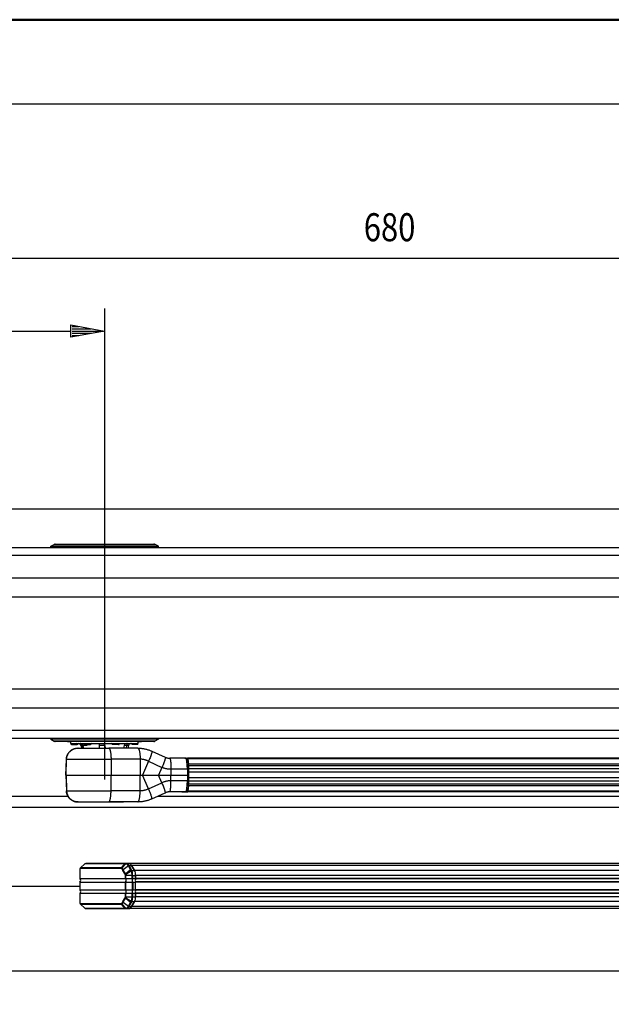
# Model space of a CAD drawing. Extents: x -30 to 2070, y -246 to 1239.
# Drawn here: x 450 to 714, y 800 to 1239 of the extents above; entities that cross this region are included whole.
import ezdxf

# ---------------------------------------------------------------- set-up
doc = ezdxf.new("R2010")
doc.units = 0
doc.layers.get('0').update_dxf_attribs({"linetype": 'CONTINUOUS'})
for name, color, linetype in [('DIM49', 4, 'CONTINUOUS'), ('HATCH', 3, 'CONTINUOUS'), ('LE_GREEN', 3, 'CONTINUOUS'), ('TXT_DIM49', 2, 'CONTINUOUS'), ('TXT_YELLOW', 2, 'CONTINUOUS')]:
    doc.layers.add(name, color=color, linetype=linetype)
doc.layers.add('LE_ALL', color=7, linetype='CONTINUOUS', lineweight=50)
doc.styles.add('MONOTXT', font='monotxt.shx')

# ---------------------------------------------------------------- blocks, each defined once
blk = doc.blocks.new('DINA3_CI_00002', base_point=(2069.98, -246))
blk.add_lwpolyline([(2044.98, -208.5), (94.98, -208.5), (94.98, 1201.5), (2044.98, 1201.5), (2044.98, -208.5)])
at = {"layer": 'LE_ALL', "color": 4}
blk.add_lwpolyline([(2069.98, -246), (-30.02, -246), (-30.02, 1239), (2069.98, 1239), (2069.98, -246)], dxfattribs=at)
blk = doc.blocks.new('ZBL2D00_00001')
blk.add_blockref('DINA3_CI_00002', (2069.98, -246))
blk = doc.blocks.new('_D6', base_point=(278.06, 982.7))
at = {"layer": 'DIM49'}
blk.add_line((293.06, 1132.7), (943.05, 1132.7), dxfattribs=at)
at = {"layer": 'TXT_DIM49', "style": 'MONOTXT', "width": 0.812}
blk.add_text('680', height=12.5, rotation=360, dxfattribs=at).set_placement((603.68, 1140.2))
blk = doc.blocks.new('_D7', base_point=(278.06, 800.65))
at = {"layer": 'DIM49'}
for p, q in [((278.06, 1110.15), (278.06, 800.65)), ((488.05, 1110.15), (488.05, 900.15)), ((278.06, 1100.15), (293.06, 1102.9)), ((292.56, 1102.15), (289.46, 1102.15)), ((293.06, 1102.9), (293.06, 1097.4)), ((473.05, 1097.4), (473.05, 1102.9)), ((473.05, 1102.9), (488.05, 1100.15)), ((473.55, 1102.15), (476.64, 1102.15)), ((293.06, 1097.4), (278.06, 1100.15)), ((292.56, 1100.15), (278.56, 1100.15)), ((292.56, 1101.15), (284.01, 1101.15)), ((292.56, 1099.15), (284.01, 1099.15)), ((292.56, 1098.15), (289.46, 1098.15)), ((293.06, 1100.15), (473.05, 1100.15)), ((488.05, 1100.15), (473.05, 1097.4)), ((473.55, 1101.15), (482.1, 1101.15)), ((473.55, 1100.15), (487.55, 1100.15)), ((473.55, 1099.15), (482.1, 1099.15)), ((473.55, 1098.15), (476.64, 1098.15))]:
    blk.add_line(p, q, dxfattribs=at)
at = {"layer": 'TXT_DIM49', "style": 'MONOTXT', "width": 0.812}
blk.add_text('210', height=12.5, rotation=360, dxfattribs=at).set_placement((368.68, 1107.65))
blk = doc.blocks.new('ANTRIEB_00065', base_point=(300.06, 918.65))
for p, q in [((283.05, 1003.65), (953.05, 1003.65)), ((464.06, 1004.15), (465.56, 1005.02)), ((465.56, 1005.02), (510.56, 1005.02)), ((466.06, 1005.15), (510.06, 1005.15)), ((283.05, 1000.14), (953.05, 1000.14)), ((283.05, 990.17), (953.05, 990.17)), ((283.05, 940.63), (953.05, 940.63)), ((283.05, 922.17), (953.05, 922.17)), ((300.06, 918.65), (464.05, 918.65)), ((464.05, 918.66), (464.05, 918.65)), ((464.05, 918.65), (472.05, 918.65)), ((472.05, 918.65), (472.05, 918.65)), ((473.05, 918.65), (473.05, 918.65)), ((503.05, 918.65), (503.05, 918.65)), ((504.05, 918.65), (504.05, 918.65))]:
    blk.add_line(p, q)
for points in [[(464.06, 1003.65), (464.06, 1004.15), (512.06, 1004.15)], [(512.06, 1003.65), (512.06, 1004.15), (510.56, 1005.02)], [(283.05, 932.14), (283.05, 940.63), (283.05, 981.68), (953.05, 981.68), (953.05, 940.63)], [(283.05, 922.17), (283.05, 932.14), (953.05, 932.14), (953.05, 922.17)], [(283.05, 922.17), (283.05, 918.65), (953.05, 918.65)]]:
    blk.add_lwpolyline(points)
for centre, start, end in [((466.06, 1004.15), 90.002, 120.002), ((510.06, 1004.15), 60.002, 90.002)]:
    blk.add_arc(centre, 1, start, end)
blk = doc.blocks.new('*X4', base_point=(357.25, 813.46))
at = {"layer": 'HATCH', "color": 8}
for p, q in [((345.06, 859.81), (347.9, 862.65)), ((345.06, 852.74), (354.97, 862.65)), ((345.06, 845.67), (362.04, 862.65)), ((345.06, 838.6), (369.11, 862.65)), ((345.06, 831.53), (376.18, 862.65)), ((345.06, 824.46), (383.25, 862.65)), ((345.06, 817.39), (390.32, 862.65)), ((345.39, 810.65), (397.39, 862.65)), ((352.46, 810.65), (404.46, 862.65)), ((359.54, 810.65), (411.54, 862.65)), ((366.61, 810.65), (418.61, 862.65)), ((373.68, 810.65), (425.68, 862.65)), ((380.75, 810.65), (430.06, 859.96)), ((387.82, 810.65), (430.06, 852.89)), ((394.89, 810.65), (430.06, 845.82)), ((401.96, 810.65), (430.06, 838.75))]:
    blk.add_line(p, q, dxfattribs=at)
blk = doc.blocks.new('FLAG_00069', base_point=(406.33, 826.54))
at = {"layer": 'LE_GREEN'}
blk.add_line((405.62, 825.18), (450.16, 759.85), dxfattribs=at)
for radius in [1.65, 1.55, 1.45, 1.35, 1.25, 1.15, 1.05, 0.946, 0.846, 0.746, 0.646, 0.546, 0.446, 0.346, 0.246, 0.146, 0.0457]:
    blk.add_circle((404.69, 826.54), radius, dxfattribs=at)
blk = doc.blocks.new('TFIELD_00070', base_point=(450.16, 719.85))
at = {"layer": 'LE_GREEN'}
blk.add_line((450.16, 759.85), (677.66, 759.85), dxfattribs=at)
at = {"layer": 'TXT_YELLOW', "style": 'MONOTXT', "width": 0.812}
for s, height, p in [('Bereich zur', 12.5, (450.16, 762.35)), ('Kabeldurchführung', 12.5, (450.16, 744.85)), ('(auch bei verdeckt liegendem', 10, (450.16, 729.85)), ('Kabelübergang)', 10, (450.16, 714.85))]:
    blk.add_text(s, height=height, dxfattribs=at).set_placement(p)
blk = doc.blocks.new('FLEX_00068', base_point=(404.69, 826.54))
for name, p in [('FLAG_00069', (406.33, 826.54)), ('TFIELD_00070', (450.16, 719.85))]:
    blk.add_blockref(name, p)
blk = doc.blocks.new('BEREICH_ZUR_KABELDURCHFÜHRUNG_00067', base_point=(403.06, 810.65))
blk.add_lwpolyline([(403.06, 810.65), (430.06, 837.65), (430.06, 862.65), (345.06, 862.65), (345.06, 810.65), (403.06, 810.65)])
blk.add_blockref('FLEX_00068', (404.69, 826.54))
at = {"layer": 'HATCH'}
blk.add_blockref('*X4', (357.25, 813.46), dxfattribs=at)
blk = doc.blocks.new('FLATSCAN_00066', base_point=(305.06, 887.65))
blk.add_blockref('BEREICH_ZUR_KABELDURCHFÜHRUNG_00067', (403.06, 810.65))
blk = doc.blocks.new('RAHMEN_00092', base_point=(283.06, 1020.65))
for p, q in [((1344.06, 1020.65), (222.06, 1020.65)), ((471.83, 892.65), (300.06, 892.65)), ((898, 892.65), (511.66, 892.65))]:
    blk.add_line(p, q)
blk = doc.blocks.new('FLÜGEL_00096', base_point=(378.06, 644.05))
for p, q in [((898, 887.65), (305.06, 887.65)), ((1188.06, 814.65), (429.25, 814.65))]:
    blk.add_line(p, q)
blk.add_lwpolyline([(1260.06, 886.65), (1188.06, 814.65), (429.25, 814.65)])
blk = doc.blocks.new('_D30', base_point=(283.05, 918.65))
at = {"layer": 'DIM49'}
for p, q in [((149.39, 933.65), (149.39, 1002.51)), ((152.14, 933.65), (146.64, 933.65)), ((146.64, 933.65), (149.39, 918.65)), ((147.39, 933.15), (147.39, 930.06)), ((148.39, 933.15), (148.39, 924.61)), ((149.39, 918.65), (152.14, 933.65)), ((149.39, 933.15), (149.39, 919.15)), ((150.39, 933.15), (150.39, 924.61)), ((151.39, 933.15), (151.39, 930.06)), ((176.44, 918.65), (139.39, 918.65)), ((149.39, 852.65), (149.39, 918.65)), ((283.05, 918.65), (201.44, 918.65)), ((139.39, 852.65), (477.09, 852.65)), ((149.39, 852.65), (146.64, 837.65)), ((152.14, 837.65), (149.39, 852.65)), ((149.39, 838.15), (149.39, 852.15)), ((148.39, 838.15), (148.39, 846.7)), ((150.39, 838.15), (150.39, 846.7)), ((147.39, 838.15), (147.39, 841.25)), ((151.39, 838.15), (151.39, 841.25)), ((146.64, 837.65), (152.14, 837.65)), ((149.39, 837.65), (149.39, 827.65))]:
    blk.add_line(p, q, dxfattribs=at)
at = {"layer": 'TXT_DIM49', "style": 'MONOTXT', "width": 0.812}
blk.add_text('A = 66', height=12.5, rotation=90, dxfattribs=at).set_placement((141.89, 943.3))
blk = doc.blocks.new('DTN 80 GLEITSCHIENE ZIEHEND EN3-6_00097', base_point=(502.66, 915.75))
for p, q in [((464.05, 918.66), (464.05, 918.65)), ((464.05, 918.16), (464.05, 918.66)), ((464.05, 918.65), (464.05, 918.15)), ((464.05, 918.65), (512.05, 918.65)), ((464.05, 918.15), (464.05, 918.16)), ((464.05, 918.15), (465.55, 917.29)), ((472.05, 918.65), (472.05, 918.65)), ((473.06, 918.65), (473.06, 918.65)), ((503.06, 918.65), (503.06, 918.65)), ((504.05, 918.65), (504.05, 918.65)), ((510.55, 917.29), (465.55, 917.29)), ((465.55, 917.29), (465.55, 917.29)), ((465.88, 917.17), (465.88, 917.17)), ((510.05, 917.15), (466.05, 917.15)), ((471.54, 917.15), (473.06, 917.15)), ((473.06, 916.15), (473.06, 917.15)), ((473.15, 915.75), (473.15, 916.15)), ((473.35, 915.75), (473.15, 915.75)), ((473.35, 915.75), (473.35, 916.15)), ((473.35, 915.75), (475.26, 915.75)), ((475.9, 916.15), (475.26, 915.75)), ((476.2, 914.16), (476.14, 914.16)), ((477.42, 915.37), (477.69, 914.16)), ((477.84, 915.37), (478.08, 914.16)), ((478.33, 915.37), (478.6, 914.16)), ((480.25, 915.37), (478.33, 915.37)), ((479.63, 915.75), (479.63, 916.15)), ((479.63, 915.75), (481.81, 915.75)), ((482.54, 916.15), (481.81, 915.75)), ((488.18, 915.37), (486.95, 915.37)), ((488.18, 915.37), (488.29, 914.16)), ((502.88, 914.16), (489.9, 914.16)), ((491.63, 915.75), (490.99, 916.15)), ((493.54, 915.75), (491.63, 915.75)), ((494.33, 915.75), (494.33, 916.15)), ((494.33, 915.75), (494.6, 915.75)), ((494.69, 916.15), (494.6, 915.75)), ((497.84, 915.37), (496.93, 915.37)), ((497.84, 915.37), (497.64, 914.16)), ((498.69, 915.37), (497.84, 915.37)), ((498.69, 915.37), (498.43, 914.16)), ((498.71, 915.37), (498.44, 914.16)), ((498.71, 915.37), (498.69, 915.37)), ((502.66, 915.75), (502.66, 916.15)), ((502.96, 915.75), (502.66, 915.75)), ((502.96, 915.75), (502.96, 916.15)), ((503.06, 917.15), (504.57, 917.15)), ((470.78, 902.16), (471.02, 909.21)), ((470.87, 902.16), (471.12, 909.21)), ((471.12, 909.21), (471.02, 909.21)), ((471.12, 909.21), (490.95, 909.21)), ((490.95, 909.21), (491, 902.16)), ((524.42, 909.66), (517.11, 909.66)), ((523.89, 909.66), (523.79, 909.66)), ((892.86, 909.65), (525.11, 909.66)), ((507.67, 908.3), (504.95, 902.16)), ((524.98, 904.71), (517.67, 904.71)), ((517.67, 904.71), (517.68, 902.16)), ((893.2, 906.95), (525.46, 906.95)), ((525.49, 906.24), (525.49, 904.87)), ((893.24, 904.87), (525.49, 904.87)), ((470.78, 902.16), (470.87, 902.16)), ((470.78, 902.16), (471.02, 895.1)), ((470.87, 902.16), (471.12, 895.1)), ((470.87, 902.16), (491, 902.16)), ((490.95, 895.1), (491, 902.16)), ((491, 902.16), (503.99, 902.16)), ((504.95, 902.16), (512.15, 902.16)), ((507.67, 896.02), (504.95, 902.16)), ((525.49, 903.44), (525.49, 900.87)), ((893.24, 900.87), (525.49, 900.87)), ((507.67, 896.02), (513.67, 898.73)), ((893.24, 898.07), (525.49, 898.07)), ((471.12, 895.1), (471.02, 895.1)), ((471.12, 895.1), (490.95, 895.1)), ((503.94, 895.1), (490.95, 895.1)), ((509.14, 891.52), (515.14, 894.23)), ((515.14, 894.23), (515.14, 894.23)), ((522.56, 894.66), (523.79, 894.66)), ((523.89, 894.66), (523.79, 894.66)), ((523.89, 894.66), (525.11, 894.66)), ((892.86, 894.65), (525.11, 894.66)), ((892.94, 894.95), (525.19, 894.95)), ((489.9, 890.16), (496.56, 890.16)), ((497.03, 862.51), (479.23, 862.51)), ((487.54, 862.65), (480.67, 862.65)), ((496.66, 862.65), (487.54, 862.65)), ((495.55, 860.8), (497.03, 862.51)), ((495.83, 860.72), (497.58, 862.5)), ((498.69, 861.68), (496.42, 859.83)), ((498.89, 862.65), (496.66, 862.65)), ((498.72, 861.64), (498.69, 861.68)), ((947.22, 862.65), (498.89, 862.65)), ((498.98, 861.78), (498.96, 861.82)), ((498.98, 861.78), (500.12, 861.78)), ((499.94, 860.11), (498.98, 861.78)), ((501.41, 859.53), (500.12, 861.78)), ((946, 861.78), (500.12, 861.78)), ((500.12, 861.78), (501.41, 859.53)), ((495.43, 860.45), (477.09, 860.45)), ((497.41, 858.12), (496.42, 859.83)), ((497.39, 855.87), (497.39, 857.41)), ((497.39, 857.41), (497.57, 857.41)), ((497.49, 857.93), (499.95, 859.45)), ((499.97, 859.4), (499.95, 859.45)), ((500.59, 855.87), (500.59, 857.41)), ((500.59, 857.41), (501.92, 857.41)), ((944.7, 859.53), (501.41, 859.53)), ((501.92, 855.95), (501.92, 857.41)), ((944.19, 857.41), (501.92, 857.41)), ((501.92, 857.41), (501.92, 855.87)), ((497.39, 855.87), (477.09, 855.87)), ((477.09, 854.44), (497.39, 854.44)), ((497.39, 850.87), (497.39, 854.44)), ((500.34, 855.87), (497.57, 855.87)), ((497.57, 854.44), (500.34, 854.44)), ((501.92, 855.87), (500.59, 855.87)), ((500.59, 854.44), (500.59, 850.87)), ((944.22, 855.82), (501.89, 855.82)), ((944.22, 854.49), (501.89, 854.49)), ((944.19, 855.95), (501.92, 855.95)), ((501.92, 850.87), (501.92, 854.44)), ((501.92, 850.95), (501.92, 854.36)), ((944.19, 854.36), (501.92, 854.36)), ((497.39, 850.87), (477.09, 850.87)), ((477.09, 849.44), (497.39, 849.44)), ((477.09, 849.44), (477.09, 844.86)), ((497.39, 847.9), (497.39, 849.44)), ((497.39, 847.9), (497.57, 847.9)), ((497.57, 847.9), (497.57, 849.44)), ((497.57, 849.44), (500.34, 849.44)), ((500.34, 847.9), (500.34, 849.44)), ((501.92, 850.87), (500.59, 850.87)), ((944.22, 850.82), (501.89, 850.82)), ((944.22, 849.49), (501.89, 849.49)), ((944.19, 850.95), (501.92, 850.95)), ((501.92, 847.9), (501.92, 849.36)), ((944.19, 849.36), (501.92, 849.36)), ((944.19, 847.9), (501.92, 847.9)), ((477.09, 844.86), (495.43, 844.86)), ((479.23, 842.8), (477.26, 844.51)), ((497.03, 842.8), (495.55, 844.51)), ((495.83, 844.59), (497.58, 842.81)), ((496.25, 845.7), (497.24, 847.41)), ((496.42, 845.48), (498.69, 843.63)), ((499.68, 845.34), (497.41, 847.19)), ((498.69, 843.63), (498.72, 843.67)), ((498.72, 843.67), (499.68, 845.34)), ((500.12, 843.53), (501.41, 845.78)), ((501.41, 845.78), (500.12, 843.53)), ((946, 843.53), (500.12, 843.53)), ((500.22, 845.73), (500.24, 845.78)), ((500.24, 845.78), (501.41, 845.78)), ((944.7, 845.78), (501.41, 845.78)), ((479.23, 842.8), (497.03, 842.8)), ((479.64, 842.65), (497.34, 842.65)), ((480.67, 842.65), (498.89, 842.65)), ((497.58, 842.81), (497.66, 842.81)), ((497.98, 842.65), (498.89, 842.65)), ((947.22, 842.65), (498.89, 842.65))]:
    blk.add_line(p, q)
for points in [[(512.05, 918.65), (512.05, 918.15), (512.05, 918.15), (464.05, 918.15)], [(512.05, 918.15), (510.55, 917.29), (510.55, 917.29)], [(471.02, 909.21), (471.03, 909.4), (471.05, 909.59), (471.07, 909.74), (471.1, 909.92), (471.13, 910.11), (471.18, 910.29), (471.23, 910.48), (471.24, 910.52), (471.3, 910.7), (471.36, 910.88), (471.43, 911.05), (471.51, 911.22), (471.53, 911.26), (471.62, 911.43), (471.71, 911.6), (471.81, 911.76), (471.91, 911.92), (471.94, 911.96), (472.05, 912.11), (472.16, 912.26), (472.29, 912.4), (472.41, 912.55), (472.44, 912.57), (472.57, 912.71), (472.71, 912.84), (472.85, 912.96), (473, 913.08), (473.04, 913.11), (473.19, 913.22), (473.35, 913.33), (473.51, 913.43), (473.67, 913.52), (473.71, 913.54), (473.88, 913.63), (474.05, 913.71), (474.09, 913.73), (474.26, 913.8), (474.44, 913.87), (474.46, 913.87), (474.64, 913.93), (474.82, 913.98), (475.01, 914.03), (475.19, 914.07), (475.23, 914.08), (475.42, 914.11), (475.61, 914.13), (475.63, 914.13), (475.82, 914.15), (476.01, 914.16), (476.14, 914.16)], [(471.12, 909.21), (471.13, 909.4), (471.14, 909.59), (471.17, 909.78), (471.2, 909.97), (471.24, 910.16), (471.28, 910.34), (471.33, 910.52), (471.39, 910.7), (471.45, 910.87), (471.52, 911.05), (471.6, 911.22), (471.68, 911.38), (471.77, 911.55), (471.86, 911.71), (471.96, 911.86), (472.07, 912.02), (472.18, 912.17), (472.29, 912.31), (472.42, 912.46), (472.54, 912.6), (472.67, 912.72), (472.81, 912.85), (472.95, 912.98), (473.09, 913.09), (473.24, 913.2), (473.4, 913.31), (473.55, 913.41), (473.72, 913.5), (473.88, 913.59), (474.04, 913.67), (474.22, 913.75), (474.39, 913.82), (474.56, 913.88), (474.74, 913.94), (474.92, 913.99), (475.1, 914.03), (475.28, 914.07), (475.47, 914.1), (475.65, 914.13), (475.84, 914.14), (476.02, 914.15), (476.2, 914.16), (489.9, 914.16)], [(473.06, 916.15), (502.96, 916.15), (503.06, 916.15), (503.06, 917.15)], [(475.26, 915.75), (475.63, 915.75), (476.36, 916.15)], [(479.63, 915.75), (478.93, 915.75), (478.93, 916.15)], [(486.95, 915.37), (485.63, 915.37), (485.58, 914.16)], [(489.9, 914.16), (489.94, 914.15), (489.98, 914.14), (490.02, 914.12), (490.06, 914.1), (490.1, 914.06), (490.15, 914.01), (490.19, 913.95), (490.24, 913.88), (490.29, 913.79), (490.34, 913.68), (490.39, 913.55), (490.45, 913.41), (490.5, 913.24), (490.55, 913.04), (490.61, 912.83), (490.66, 912.59), (490.71, 912.32), (490.75, 912.03), (490.8, 911.72), (490.84, 911.38), (490.87, 911.03), (490.9, 910.65), (490.92, 910.27), (490.94, 909.87), (490.95, 909.46), (490.95, 909.21)], [(502.88, 914.16), (502.92, 914.15), (502.96, 914.14), (503, 914.12), (503.04, 914.1), (503.09, 914.06), (503.13, 914.01), (503.18, 913.95), (503.23, 913.88), (503.28, 913.79), (503.33, 913.68), (503.38, 913.55), (503.43, 913.41), (503.49, 913.24), (503.54, 913.04), (503.59, 912.83), (503.64, 912.59), (503.69, 912.32), (503.74, 912.03), (503.78, 911.72), (503.82, 911.38), (503.85, 911.03), (503.88, 910.65), (503.91, 910.27), (503.92, 909.87), (503.93, 909.46), (503.94, 909.21), (490.95, 909.21)], [(494.33, 915.75), (493.54, 915.75), (493.54, 916.15)], [(496.93, 915.37), (496.77, 915.37), (496.51, 914.16)], [(502.66, 915.75), (500.48, 915.75), (499.75, 916.15)], [(502.88, 914.16), (503.21, 914.15), (503.53, 914.14), (503.76, 914.13), (504.09, 914.11), (504.41, 914.08), (504.73, 914.04), (505.05, 914), (505.12, 913.99), (505.44, 913.94), (505.76, 913.88), (506.08, 913.81), (506.4, 913.74), (506.46, 913.72), (506.78, 913.64), (507.09, 913.56), (507.41, 913.46), (507.72, 913.36), (507.78, 913.34), (508.09, 913.23), (508.4, 913.11), (508.7, 912.99), (508.77, 912.96), (509.07, 912.83), (509.14, 912.8), (509.14, 912.8), (509.16, 912.79), (509.17, 912.77), (509.18, 912.74), (509.19, 912.7), (509.19, 912.65), (509.19, 912.57), (509.18, 912.47), (509.16, 912.34), (509.12, 912.18), (509.07, 911.98), (509, 911.74), (508.91, 911.46), (508.8, 911.13), (508.67, 910.75), (508.52, 910.34), (508.34, 909.89), (508.14, 909.4), (507.93, 908.89), (507.7, 908.37), (507.67, 908.3), (513.67, 905.58)], [(507.67, 908.3), (507.46, 908.4), (507.25, 908.5), (507.03, 908.6), (506.81, 908.68), (506.59, 908.76), (506.36, 908.84), (506.14, 908.91), (505.91, 908.97), (505.85, 908.98), (505.62, 909.04), (505.39, 909.08), (505.16, 909.12), (504.92, 909.15), (504.68, 909.18), (504.45, 909.2), (504.21, 909.21), (503.97, 909.21), (503.94, 909.21), (503.99, 902.16)], [(509.14, 912.8), (515.14, 910.08), (515.14, 910.08), (515.31, 910.01), (515.48, 909.94), (515.52, 909.93), (515.7, 909.87), (515.87, 909.82), (516.05, 909.78), (516.23, 909.74), (516.25, 909.73), (516.43, 909.71), (516.62, 909.68), (516.8, 909.67), (516.88, 909.66), (517.06, 909.66), (517.11, 909.66)], [(515.14, 910.08), (515.16, 910.07), (515.17, 910.05), (515.18, 910.02), (515.19, 909.99), (515.19, 909.93), (515.19, 909.85), (515.18, 909.75), (515.16, 909.63), (515.12, 909.46), (515.07, 909.26), (515, 909.02), (514.91, 908.74), (514.8, 908.41), (514.67, 908.04), (514.51, 907.62), (514.34, 907.17), (514.14, 906.68), (513.93, 906.18), (513.7, 905.65), (513.67, 905.58)], [(517.11, 909.66), (517.13, 909.65), (517.15, 909.64), (517.17, 909.62), (517.2, 909.59), (517.23, 909.54), (517.26, 909.48), (517.29, 909.39), (517.32, 909.27), (517.36, 909.12), (517.4, 908.94), (517.44, 908.72), (517.47, 908.45), (517.51, 908.13), (517.55, 907.78), (517.58, 907.37), (517.61, 906.93), (517.63, 906.45), (517.65, 905.93), (517.67, 905.4), (517.67, 904.84), (517.67, 904.71)], [(523.89, 909.66), (525.11, 909.66)], [(524.42, 909.66), (524.48, 909.65), (524.54, 909.64), (524.61, 909.62), (524.66, 909.6), (524.72, 909.57), (524.76, 909.54), (524.81, 909.5), (524.86, 909.45), (524.9, 909.4), (524.94, 909.34), (524.94, 909.33), (524.98, 909.26), (525.02, 909.18), (525.05, 909.08), (525.07, 909.03), (525.1, 908.9), (525.13, 908.79), (525.17, 908.61), (525.2, 908.4), (525.24, 908.16), (525.27, 907.86), (525.31, 907.52), (525.34, 907.13), (525.35, 906.95), (525.38, 906.5), (525.4, 906.01), (525.42, 905.51), (525.43, 904.97), (525.43, 904.7)], [(525.19, 909.36), (525.46, 906.95)], [(893.2, 906.95), (892.94, 909.36), (525.19, 909.36)], [(517.67, 904.71), (517.41, 904.72), (517.15, 904.73), (516.89, 904.75), (516.63, 904.77), (516.38, 904.8), (516.12, 904.84), (515.86, 904.89), (515.62, 904.93), (515.37, 904.99), (515.12, 905.06), (514.87, 905.13), (514.62, 905.21), (514.37, 905.29), (514.13, 905.39), (513.89, 905.48), (513.67, 905.58), (512.15, 902.16), (517.68, 902.16), (524.99, 902.16), (524.98, 899.6), (517.67, 899.6), (517.41, 899.6), (517.15, 899.59), (516.89, 899.57), (516.63, 899.54), (516.38, 899.51), (516.12, 899.47), (515.86, 899.43), (515.62, 899.38), (515.37, 899.32), (515.12, 899.26), (514.87, 899.18), (514.62, 899.11), (514.37, 899.02), (514.13, 898.93), (513.89, 898.83), (513.67, 898.73), (512.15, 902.16)], [(524.98, 904.71), (524.99, 902.16), (525.44, 902.16)], [(525.43, 904.7), (525.44, 902.16), (525.43, 899.61)], [(893.24, 904.87), (893.24, 906.24), (525.49, 906.24)], [(503.94, 895.1), (503.99, 902.16), (504.95, 902.16)], [(524.42, 894.66), (517.11, 894.66), (517.13, 894.66), (517.15, 894.67), (517.17, 894.69), (517.2, 894.72), (517.23, 894.77), (517.26, 894.84), (517.29, 894.92), (517.32, 895.04), (517.36, 895.19), (517.4, 895.37), (517.44, 895.6), (517.47, 895.87), (517.51, 896.18), (517.55, 896.54), (517.58, 896.94), (517.61, 897.39), (517.63, 897.87), (517.65, 898.38), (517.67, 898.92), (517.67, 899.47), (517.67, 899.6), (517.68, 902.16)], [(893.24, 900.87), (893.24, 903.44), (525.49, 903.44)], [(507.67, 896.02), (507.46, 895.91), (507.25, 895.81), (507.03, 895.72), (506.81, 895.63), (506.59, 895.55), (506.36, 895.48), (506.14, 895.41), (505.91, 895.35), (505.85, 895.33), (505.62, 895.28), (505.39, 895.23), (505.16, 895.19), (504.92, 895.16), (504.68, 895.13), (504.45, 895.12), (504.21, 895.1), (503.97, 895.1), (503.94, 895.1)], [(509.14, 891.52), (509.16, 891.53), (509.17, 891.55), (509.18, 891.57), (509.19, 891.61), (509.19, 891.67), (509.19, 891.74), (509.18, 891.84), (509.16, 891.97), (509.12, 892.13), (509.07, 892.33), (509, 892.57), (508.91, 892.86), (508.8, 893.19), (508.67, 893.56), (508.52, 893.97), (508.34, 894.43), (508.14, 894.91), (507.93, 895.42), (507.7, 895.95), (507.67, 896.02)], [(515.14, 894.23), (515.16, 894.24), (515.17, 894.26), (515.18, 894.29), (515.19, 894.33), (515.19, 894.38), (515.19, 894.46), (515.18, 894.56), (515.16, 894.69), (515.12, 894.85), (515.07, 895.05), (515, 895.29), (514.91, 895.57), (514.8, 895.9), (514.67, 896.28), (514.51, 896.69), (514.34, 897.14), (514.14, 897.63), (513.93, 898.14), (513.7, 898.66), (513.67, 898.73)], [(525.43, 899.61), (525.42, 899.07), (525.41, 898.54), (525.39, 898.13), (525.37, 897.65), (525.34, 897.2), (525.31, 896.79), (525.27, 896.44), (525.25, 896.23), (525.21, 895.95), (525.18, 895.75), (525.14, 895.54), (525.1, 895.38), (525.09, 895.36), (525.07, 895.29), (525.05, 895.23), (525.01, 895.12), (525.01, 895.11), (524.99, 895.06), (524.97, 895.02), (524.92, 894.95), (524.88, 894.9), (524.86, 894.87), (524.81, 894.81), (524.76, 894.77), (524.74, 894.76), (524.68, 894.72), (524.62, 894.7), (524.58, 894.68), (524.52, 894.67), (524.45, 894.66), (524.42, 894.66)], [(525.46, 897.36), (525.19, 894.95)], [(892.94, 894.95), (893.2, 897.36), (525.46, 897.36)], [(525.49, 899.44), (525.49, 898.07)], [(893.24, 898.07), (893.24, 899.44), (525.49, 899.44)], [(476.2, 890.16), (476.14, 890.16), (475.95, 890.16), (475.77, 890.17), (475.63, 890.18), (475.44, 890.21), (475.26, 890.23), (475.07, 890.27), (474.88, 890.31), (474.84, 890.32), (474.66, 890.38), (474.48, 890.43), (474.3, 890.5), (474.13, 890.57), (474.09, 890.59), (473.92, 890.67), (473.75, 890.75), (473.71, 890.77), (473.55, 890.86), (473.38, 890.96), (473.37, 890.97), (473.21, 891.08), (473.06, 891.19), (472.91, 891.31), (472.76, 891.43), (472.73, 891.46), (472.59, 891.59), (472.46, 891.72), (472.33, 891.86), (472.2, 892), (472.18, 892.04), (472.06, 892.19), (471.95, 892.34), (471.84, 892.5), (471.74, 892.66), (471.72, 892.7), (471.63, 892.86), (471.54, 893.03), (471.46, 893.2), (471.39, 893.38), (471.37, 893.42), (471.3, 893.6), (471.25, 893.78), (471.19, 893.96), (471.15, 894.14), (471.14, 894.18), (471.1, 894.37), (471.07, 894.56), (471.07, 894.58), (471.05, 894.77), (471.03, 894.96), (471.02, 895.1)], [(471.12, 895.1), (471.13, 894.91), (471.14, 894.72), (471.17, 894.53), (471.2, 894.34), (471.24, 894.16), (471.28, 893.98), (471.33, 893.8), (471.39, 893.61), (471.45, 893.45), (471.52, 893.27), (471.6, 893.1), (471.68, 892.94), (471.77, 892.77), (471.86, 892.6), (471.96, 892.45), (472.07, 892.29), (472.18, 892.14), (472.29, 892), (472.42, 891.86), (472.54, 891.72), (472.67, 891.59), (472.81, 891.46), (472.95, 891.34), (473.09, 891.22), (473.24, 891.11), (473.4, 891), (473.55, 890.91), (473.72, 890.81), (473.88, 890.72), (474.04, 890.64), (474.22, 890.56), (474.39, 890.49), (474.56, 890.43), (474.74, 890.37), (474.92, 890.32), (475.1, 890.28), (475.28, 890.24), (475.47, 890.21), (475.65, 890.19), (475.84, 890.17), (476.02, 890.16), (476.2, 890.16), (489.9, 890.16)], [(509.14, 891.52), (509.14, 891.52), (508.84, 891.38), (508.54, 891.26), (508.38, 891.19), (508.07, 891.08), (507.78, 890.98), (507.47, 890.87), (507.16, 890.78), (506.84, 890.69), (506.53, 890.61), (506.46, 890.59), (506.15, 890.52), (505.83, 890.45), (505.51, 890.39), (505.19, 890.33), (505.12, 890.32), (504.8, 890.28), (504.47, 890.24), (504.15, 890.21), (503.83, 890.19), (503.76, 890.18), (503.44, 890.17), (503.11, 890.16), (502.88, 890.16), (489.9, 890.16), (489.94, 890.16), (489.98, 890.17), (490.02, 890.19), (490.06, 890.22), (490.1, 890.25), (490.15, 890.3), (490.19, 890.36), (490.24, 890.43), (490.29, 890.53), (490.34, 890.63), (490.39, 890.76), (490.45, 890.91), (490.5, 891.08), (490.55, 891.27), (490.61, 891.49), (490.66, 891.73), (490.71, 891.99), (490.75, 892.28), (490.8, 892.6), (490.84, 892.93), (490.87, 893.29), (490.9, 893.66), (490.92, 894.05), (490.94, 894.45), (490.95, 894.85), (490.95, 895.1)], [(502.88, 890.16), (502.92, 890.16), (502.96, 890.17), (503, 890.19), (503.04, 890.22), (503.09, 890.25), (503.13, 890.3), (503.18, 890.36), (503.23, 890.43), (503.28, 890.53), (503.33, 890.63), (503.38, 890.76), (503.43, 890.91), (503.49, 891.08), (503.54, 891.27), (503.59, 891.49), (503.64, 891.73), (503.69, 891.99), (503.74, 892.28), (503.78, 892.6), (503.82, 892.93), (503.85, 893.29), (503.88, 893.66), (503.91, 894.05), (503.92, 894.45), (503.93, 894.85), (503.94, 895.1)], [(517.11, 894.66), (516.93, 894.65), (516.75, 894.64), (516.57, 894.63), (516.49, 894.62), (516.31, 894.59), (516.12, 894.55), (515.94, 894.51), (515.76, 894.46), (515.59, 894.41), (515.42, 894.35), (515.39, 894.34), (515.23, 894.27), (515.14, 894.23)], [(495.55, 860.8), (477.26, 860.8), (479.23, 862.51)], [(497.89, 862.65), (497.89, 862.65), (497.69, 862.65), (497.34, 862.65), (479.64, 862.65)], [(495.43, 860.45), (495.43, 860.51), (495.44, 860.57), (495.46, 860.64), (495.48, 860.7), (495.51, 860.75), (495.55, 860.79), (495.55, 860.8)], [(495.83, 860.72), (495.83, 860.72), (495.78, 860.75), (495.77, 860.75), (495.71, 860.78), (495.7, 860.78), (495.64, 860.79), (495.63, 860.79), (495.57, 860.8), (495.55, 860.8)], [(495.68, 860.39), (495.69, 860.45), (495.71, 860.51), (495.73, 860.56), (495.76, 860.62), (495.8, 860.67), (495.83, 860.72)], [(496.42, 859.83), (496.42, 859.83), (496.26, 860.11), (496.19, 860.24), (496.13, 860.35), (496.09, 860.42), (496.06, 860.47), (496.01, 860.55), (495.96, 860.6), (495.96, 860.61), (495.9, 860.67), (495.85, 860.71), (495.83, 860.72)], [(497.66, 862.5), (497.58, 862.5), (497.57, 862.5), (497.38, 862.5), (497.03, 862.51), (497.07, 862.55), (497.12, 862.58), (497.16, 862.61), (497.17, 862.62), (497.22, 862.64), (497.27, 862.65), (497.32, 862.65), (497.34, 862.65)], [(497.49, 857.93), (497.47, 857.99), (497.44, 858.07), (497.41, 858.12), (499.68, 859.97), (498.72, 861.64)], [(497.58, 862.5), (497.62, 862.54), (497.66, 862.58), (497.71, 862.61), (497.72, 862.61), (497.77, 862.63), (497.82, 862.65), (497.87, 862.65), (497.89, 862.65)], [(498.69, 861.68), (498.69, 861.69), (498.61, 861.8), (498.54, 861.9), (498.47, 862), (498.4, 862.1), (498.36, 862.14), (498.3, 862.2), (498.28, 862.22), (498.21, 862.28), (498.14, 862.33), (498.07, 862.38), (498.06, 862.38), (497.98, 862.42), (497.91, 862.45), (497.89, 862.46), (497.81, 862.48), (497.74, 862.49), (497.66, 862.5), (497.7, 862.54), (497.75, 862.58), (497.79, 862.61), (497.81, 862.61), (497.85, 862.63), (497.9, 862.65), (497.95, 862.65), (497.98, 862.65), (497.89, 862.65)], [(498.96, 861.82), (498.95, 861.83), (498.88, 861.95), (498.82, 862.06), (498.75, 862.16), (498.68, 862.26), (498.64, 862.3), (498.61, 862.34), (498.57, 862.38), (498.5, 862.45), (498.43, 862.5), (498.37, 862.54), (498.35, 862.55), (498.29, 862.59), (498.22, 862.61), (498.19, 862.62), (498.12, 862.64), (498.05, 862.65), (497.98, 862.65), (498.89, 862.65)], [(498.69, 861.68), (498.72, 861.7), (498.76, 861.73), (498.79, 861.75), (498.82, 861.77), (498.86, 861.79), (498.89, 861.8), (498.96, 861.82)], [(498.72, 861.64), (498.78, 861.68), (498.84, 861.72), (498.9, 861.75), (498.97, 861.77), (498.98, 861.78)], [(477.09, 860.45), (477.09, 855.87)], [(497.24, 857.9), (496.25, 859.61), (496.25, 859.62), (496.06, 859.94), (496.02, 860.02), (495.95, 860.13), (495.92, 860.17), (495.89, 860.21), (495.84, 860.27), (495.79, 860.31), (495.74, 860.35), (495.69, 860.38), (495.68, 860.39), (495.67, 860.39), (495.62, 860.41), (495.56, 860.43), (495.49, 860.44), (495.43, 860.45), (495.43, 860.45)], [(496.25, 859.61), (496.28, 859.66), (496.31, 859.71), (496.36, 859.76), (496.4, 859.81), (496.42, 859.83)], [(497.24, 857.9), (497.27, 857.95), (497.3, 858), (497.31, 858.02), (497.35, 858.07), (497.4, 858.11), (497.41, 858.12)], [(497.32, 857.75), (497.31, 857.76), (497.28, 857.82), (497.24, 857.9)], [(497.32, 857.75), (497.35, 857.79), (497.39, 857.84), (497.44, 857.89), (497.49, 857.93)], [(497.39, 857.41), (497.38, 857.49), (497.37, 857.56), (497.36, 857.62), (497.34, 857.69), (497.32, 857.75)], [(497.39, 855.87), (497.42, 855.87), (497.46, 855.85), (497.47, 855.85), (497.49, 855.86), (497.52, 855.87), (497.55, 855.87), (497.57, 855.87), (497.57, 857.41)], [(500.34, 857.41), (497.57, 857.41), (497.57, 857.53), (497.56, 857.64), (497.54, 857.73), (497.52, 857.84), (497.49, 857.93)], [(499.68, 859.97), (499.74, 860.01), (499.8, 860.05), (499.87, 860.08), (499.91, 860.1), (499.94, 860.11)], [(499.95, 859.45), (499.94, 859.46), (499.86, 859.63), (499.78, 859.8), (499.68, 859.97)], [(500.22, 859.58), (500.21, 859.59), (500.13, 859.76), (500.04, 859.93), (499.94, 860.11)], [(499.95, 859.45), (500, 859.49), (500.07, 859.53), (500.08, 859.53), (500.14, 859.56), (500.21, 859.58), (500.22, 859.58)], [(499.97, 859.4), (500.03, 859.44), (500.09, 859.48), (500.1, 859.48), (500.16, 859.51), (500.23, 859.53), (500.24, 859.53), (500.22, 859.58)], [(500.34, 857.41), (500.33, 857.62), (500.32, 857.83), (500.31, 858.03), (500.3, 858.08), (500.28, 858.28), (500.25, 858.47), (500.21, 858.66), (500.2, 858.69), (500.16, 858.86), (500.11, 859.03), (500.09, 859.11), (500.06, 859.18), (500.01, 859.32), (499.97, 859.4)], [(500.59, 857.41), (500.58, 857.64), (500.57, 857.87), (500.56, 858.1), (500.55, 858.12), (500.53, 858.34), (500.5, 858.55), (500.46, 858.75), (500.46, 858.78), (500.42, 858.96), (500.37, 859.14), (500.35, 859.22), (500.32, 859.3), (500.27, 859.44), (500.24, 859.53), (501.41, 859.53)], [(500.34, 855.87), (500.34, 857.41), (500.59, 857.41)], [(477.09, 854.44), (477.09, 850.87)], [(497.47, 854.46), (497.42, 854.44), (497.39, 854.44)], [(497.57, 850.87), (497.57, 854.44), (497.52, 854.44), (497.48, 854.45), (497.47, 854.46)], [(500.46, 854.46), (500.42, 854.45), (500.39, 854.44), (500.36, 854.44), (500.34, 854.44), (500.34, 850.87), (497.57, 850.87)], [(500.34, 855.87), (500.39, 855.87), (500.45, 855.85), (500.46, 855.85)], [(500.46, 855.85), (500.49, 855.86), (500.53, 855.87), (500.57, 855.87), (500.59, 855.87)], [(500.59, 854.44), (500.53, 854.44), (500.47, 854.45), (500.46, 854.46)], [(500.59, 854.44), (501.92, 854.44)], [(497.24, 847.41), (497.24, 847.41), (497.28, 847.48), (497.32, 847.56)], [(497.32, 847.56), (497.32, 847.57), (497.34, 847.63), (497.36, 847.67), (497.37, 847.71), (497.37, 847.75), (497.38, 847.79), (497.38, 847.83), (497.39, 847.87), (497.39, 847.9)], [(497.32, 847.56), (497.35, 847.51), (497.39, 847.47), (497.44, 847.42), (497.49, 847.38), (497.52, 847.47), (497.54, 847.58), (497.56, 847.69), (497.56, 847.72), (497.57, 847.84), (497.57, 847.9), (500.34, 847.9), (500.59, 847.9), (501.92, 847.9)], [(497.39, 850.87), (497.42, 850.87), (497.46, 850.85), (497.47, 850.85)], [(497.47, 849.46), (497.42, 849.44), (497.39, 849.44)], [(497.47, 850.85), (497.49, 850.86), (497.52, 850.87), (497.55, 850.87), (497.57, 850.87)], [(497.57, 849.44), (497.52, 849.44), (497.48, 849.45), (497.47, 849.46)], [(497.49, 847.38), (499.95, 845.86), (499.97, 845.91), (500.03, 845.87), (500.09, 845.83), (500.1, 845.83), (500.16, 845.8), (500.23, 845.78), (500.24, 845.78), (500.24, 845.78), (500.3, 845.92), (500.34, 846.06), (500.38, 846.21), (500.42, 846.36), (500.46, 846.52), (500.49, 846.68), (500.51, 846.84), (500.54, 847.01), (500.56, 847.19), (500.57, 847.36), (500.58, 847.54), (500.59, 847.72), (500.59, 847.9), (500.59, 849.44), (501.92, 849.44), (501.92, 847.9)], [(499.97, 845.91), (499.97, 845.91), (500.03, 846.04), (500.08, 846.17), (500.12, 846.31), (500.16, 846.45), (500.2, 846.6), (500.23, 846.75), (500.26, 846.91), (500.28, 847.07), (500.3, 847.23), (500.32, 847.4), (500.33, 847.56), (500.34, 847.73), (500.34, 847.9)], [(500.34, 850.87), (500.39, 850.87), (500.45, 850.85), (500.46, 850.85)], [(500.59, 849.44), (500.53, 849.44), (500.47, 849.45), (500.46, 849.46), (500.4, 849.45), (500.35, 849.44), (500.34, 849.44)], [(500.46, 850.85), (500.51, 850.86), (500.57, 850.87), (500.59, 850.87)], [(477.26, 844.51), (495.55, 844.51), (495.56, 844.51), (495.62, 844.51), (495.63, 844.51), (495.69, 844.53), (495.71, 844.53), (495.76, 844.55), (495.77, 844.56), (495.83, 844.59), (495.83, 844.59), (495.84, 844.6), (495.89, 844.64), (495.9, 844.65), (495.96, 844.7), (495.96, 844.71), (496.01, 844.77), (496.02, 844.78), (496.05, 844.81), (496.08, 844.86), (496.12, 844.93), (496.12, 844.94), (496.2, 845.08), (496.21, 845.1), (496.29, 845.26), (496.42, 845.48), (497.41, 847.19), (497.41, 847.2), (497.45, 847.27), (497.46, 847.28), (497.49, 847.36), (497.49, 847.38)], [(495.43, 844.86), (495.43, 844.86), (495.5, 844.87), (495.56, 844.88), (495.62, 844.9), (495.68, 844.92)], [(495.43, 844.86), (495.43, 844.8), (495.44, 844.73), (495.46, 844.67), (495.48, 844.62), (495.51, 844.57), (495.55, 844.52), (495.55, 844.51)], [(495.68, 844.92), (495.68, 844.92), (495.74, 844.96), (495.74, 844.96), (495.8, 845), (495.83, 845.03), (495.85, 845.05), (495.9, 845.1), (495.91, 845.11), (495.95, 845.17), (495.99, 845.25), (496.03, 845.32), (496.12, 845.47), (496.25, 845.7)], [(495.68, 844.92), (495.69, 844.86), (495.71, 844.8), (495.73, 844.75), (495.76, 844.69), (495.8, 844.64), (495.83, 844.59)], [(496.25, 845.7), (496.28, 845.65), (496.31, 845.6), (496.32, 845.58), (496.37, 845.54), (496.42, 845.49), (496.42, 845.48)], [(497.24, 847.41), (497.27, 847.35), (497.3, 847.3), (497.34, 847.25), (497.39, 847.21), (497.41, 847.19)], [(497.66, 842.81), (497.67, 842.81), (497.75, 842.82), (497.76, 842.82), (497.84, 842.84), (497.85, 842.84), (497.93, 842.87), (497.94, 842.87), (498.02, 842.9), (498.03, 842.91), (498.1, 842.95), (498.11, 842.96), (498.18, 843), (498.19, 843.01), (498.26, 843.07), (498.27, 843.08), (498.31, 843.11), (498.34, 843.15), (498.39, 843.21), (498.4, 843.22), (498.46, 843.3), (498.54, 843.4), (498.61, 843.5), (498.69, 843.63)], [(497.66, 842.81), (497.7, 842.77), (497.75, 842.73), (497.79, 842.7), (497.81, 842.7), (497.85, 842.68), (497.9, 842.66), (497.95, 842.66), (497.98, 842.65), (497.98, 842.65), (498.05, 842.66), (498.07, 842.66), (498.14, 842.67), (498.16, 842.68), (498.23, 842.7), (498.24, 842.7), (498.31, 842.73), (498.33, 842.74), (498.39, 842.78), (498.41, 842.79), (498.47, 842.84), (498.48, 842.85), (498.55, 842.91), (498.56, 842.91), (498.62, 842.98), (498.63, 842.99), (498.68, 843.06), (498.74, 843.14), (498.81, 843.24), (498.88, 843.35), (498.96, 843.48)], [(498.69, 843.63), (498.75, 843.59), (498.81, 843.55), (498.82, 843.54), (498.88, 843.51), (498.95, 843.49), (498.96, 843.48), (498.98, 843.53), (500.12, 843.53)], [(498.72, 843.67), (498.75, 843.65), (498.78, 843.62), (498.82, 843.6), (498.85, 843.58), (498.89, 843.57), (498.92, 843.55), (498.98, 843.53), (499.94, 845.2)], [(499.68, 845.34), (499.68, 845.34), (499.74, 845.45), (499.8, 845.55), (499.85, 845.65), (499.89, 845.75), (499.95, 845.86)], [(499.68, 845.34), (499.74, 845.3), (499.8, 845.26), (499.87, 845.23), (499.93, 845.2), (499.94, 845.2), (499.95, 845.21), (500.01, 845.31), (500.06, 845.42), (500.16, 845.62), (500.22, 845.73)], [(499.95, 845.86), (500, 845.82), (500.07, 845.78), (500.08, 845.78), (500.14, 845.75), (500.21, 845.73), (500.22, 845.73)], [(497.03, 842.8), (497.41, 842.8), (497.58, 842.81)], [(497.03, 842.8), (497.07, 842.76), (497.12, 842.73), (497.16, 842.7), (497.21, 842.68), (497.26, 842.66), (497.31, 842.66), (497.34, 842.65), (497.89, 842.65)], [(497.58, 842.81), (497.62, 842.77), (497.66, 842.73), (497.71, 842.7), (497.72, 842.69), (497.77, 842.67), (497.82, 842.66), (497.87, 842.65), (497.89, 842.65), (497.98, 842.65)]]:
    blk.add_lwpolyline(points)
blk.add_lwpolyline([(478.33, 915.37), (477.84, 915.37), (477.42, 915.37, 0.351665), (476.44, 916.15)], format="xyb")
for centre, start, end in [((466.05, 918.15), -120, -100.1732), ((466.05, 918.16), -120, -100.1732), ((466.05, 918.15), -100.1732, -90), ((477.36, 915.15), 12.5, 90), ((499.67, 915.15), 90, 167.5), ((499.68, 915.15), 90, 167.5), ((510.05, 918.15), -90, -60)]:
    blk.add_arc(centre, 1, start, end)
for centre, major_axis, ratio, start_param, end_param in [((476.97, 915.15), (0, -1), 0.953717, 3.122334, 3.141593), ((476.99, 915.15), (0, -1), 0.870356, 1.788963, 3.141593), ((485.83, 915.15), (0, -1), 0.199368, 3.141592, 4.494223), ((487.77, 915.15), (0, -1), 0.414693, 1.788963, 3.141593), ((497.74, 915.15), (0, -1), 0.993572, 3.141591, 4.494221), ((498.56, 915.15), (0, -1), 0.737277, 3.141592, 4.494223), ((524.42, 904.54), (0, -5.12), 0.110172, 1.605704, 3.141593), ((525.11, 908.66), (0, -1), 0.110172, 2.356195, 3.141593), ((524.93, 904.7), (0.5, 0.002), 0.034688, 0, 1.460333), ((525.38, 906.24), (0, -1), 0.110172, 1.570797, 2.356195), ((525.57, 904.16), (0, -1), 0.110172, 3.916991, 5.507789), ((525.57, 900.16), (0, -1), 0.110172, 3.916991, 5.507789), ((524.42, 899.78), (0, -5.12), 0.110172, 0.000001, 1.535891), ((524.93, 899.62), (0.5, -0.002), 0.034686, 4.822852, 0), ((525.38, 898.07), (0, -1), 0.110172, 0.785399, 1.570797), ((525.11, 895.66), (0, -1), 0.110172, 0.000001, 0.785399), ((477.67, 860.45), (0.577, 0), 0.866025, 2.356194, 3.141593), ((479.64, 862.15), (0.577, 0), 0.866025, 1.570796, 2.356194), ((498.89, 859.65), (0, -3), 0.57735, 2.356194, 3.141593), ((498.89, 859.65), (0, -3), 0.57735, 2.356297, 3.141593), ((500.19, 857.41), (0, -3), 0.57735, 1.570796, 2.356194), ((500.19, 857.41), (0, -3), 0.57735, 1.570796, 2.356194), ((476.28, 855.15), (1.15, 0), 0.866025, 5.487786, 0.795399), ((496.94, 855.15), (0, -1), 0.732051, 0.799542, 2.34205), ((500.27, 855.15), (0, -1), 0.267949, 0.799542, 2.34205), ((502.32, 855.15), (0, -1), 0.57735, 3.989655, 5.435123), ((502.32, 855.15), (0, -1), 0.57735, 3.91699, 5.507788), ((476.28, 850.15), (1.15, 0), 0.866025, 5.487786, 0.795399), ((496.94, 850.15), (0, -1), 0.732051, 0.799542, 2.34205), ((500.27, 850.15), (0, -1), 0.267949, 0.799542, 2.34205), ((500.19, 847.9), (0, -3), 0.57735, 0.785398, 1.570796), ((500.19, 847.9), (0, -3), 0.57735, 0.785398, 1.570796), ((502.32, 850.15), (0, -1), 0.57735, 3.989655, 5.435123), ((502.32, 850.15), (0, -1), 0.57735, 3.91699, 5.507788), ((477.67, 844.86), (0.577, 0), 0.866025, 3.141593, 3.926991), ((498.89, 845.65), (0, -3), 0.57735, 0, 0.785398), ((498.89, 845.65), (0, -3), 0.577349, 0.000949, 0.786214), ((479.64, 843.15), (0.577, 0), 0.866025, 3.926991, 4.712389)]:
    blk.add_ellipse(centre, major_axis=major_axis, ratio=ratio, start_param=start_param, end_param=end_param)
at = {"layer": 'DIM49'}
blk.add_blockref('_D30', (283.05, 918.65), dxfattribs=at)
blk = doc.blocks.new('RAHMEN VORNE_00064', base_point=(278.06, 982.7))
for name, p in [('FLATSCAN_00066', (305.06, 887.65)), ('RAHMEN_00092', (283.06, 1020.65)), ('DTN 80 GLEITSCHIENE ZIEHEND EN3-6_00097', (502.66, 915.75)), ('ANTRIEB_00065', (300.06, 918.65)), ('FLÜGEL_00096', (378.06, 644.05))]:
    blk.add_blockref(name, p)
at = {"layer": 'DIM49'}
for name, p in [('_D6', (278.06, 982.7)), ('_D7', (278.06, 800.65))]:
    blk.add_blockref(name, p, dxfattribs=at)

msp = doc.modelspace()

# ---------------------------------------------------------------- block references
for name, p in [('ZBL2D00_00001', (0, 0)), ('RAHMEN VORNE_00064', (278.06, 982.7))]:
    msp.add_blockref(name, p)

doc.saveas('drawing.dxf')
